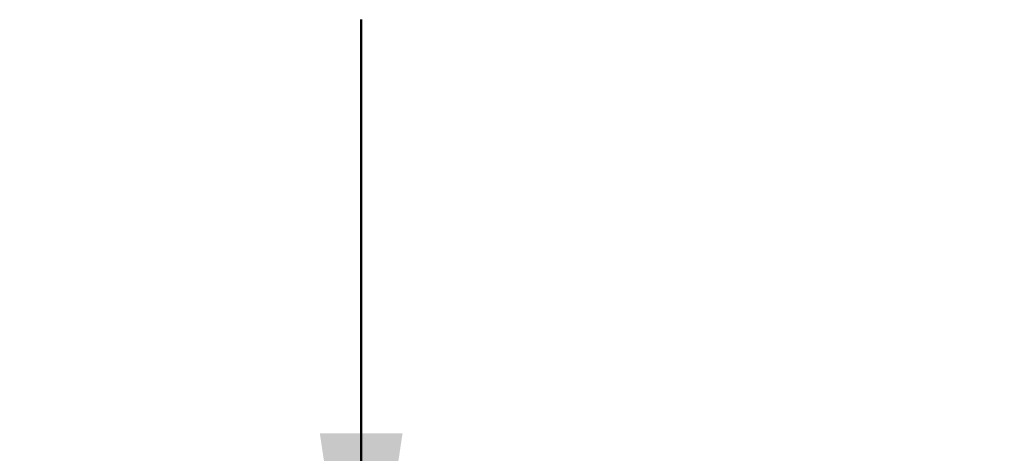
# Model space of a CAD drawing. Units: inches. Extents: x 0.6 to 33.6, y 0.3 to 43.8.
# Drawn here: x 14.2 to 15.6, y 26 to 26.7 of the extents above; entities that cross this region are included whole.
import ezdxf

# ---------------------------------------------------------------- set-up
doc = ezdxf.new("R2010")
doc.units = ezdxf.units.IN
doc.header["$LTSCALE"] = 4
doc.header["$MEASUREMENT"] = 0
doc.styles.add('SLDTEXTSTYLE0', font='TXT', dxfattribs={"width": 0.605})
doc.dimstyles.new('SLDDIMSTYLE2', dxfattribs={"dimtxt": 0.40446, "dimasz": 0.4, "dimexe": 0, "dimexo": 0.0625, "dimgap": 0.101115, "dimtad": 0, "dimtih": 1, "dimtoh": 1, "dimdec": 6, "dimlfac": 0.5, "dimrnd": 1e-09, "dimzin": 12, "dimdsep": 46, "dimlunit": 5, "dimtxsty": 'SLDTEXTSTYLE0', "dimsah": 1, "dimcen": 0.09, "dimadec": 0, "dimazin": 3, "dimtfac": 1, "dimtdec": 3, "dimtmove": 0, "dimatfit": 0, "dimfxl": 0, "dimfrac": 2, "dimtolj": 1, "dimtzin": 12, "dimarcsym": 0})

# ---------------------------------------------------------------- blocks, each defined once
blk = doc.blocks.new('_D_10')
at = {"color": 7, "linetype": 'Continuous', "lineweight": 50}
for p, q in [((14.6839, 25.6672), (14.6839, 26.6672)), ((11.3645, 25.6672), (15.1839, 25.6672)), ((11.3645, 25.0422), (15.1839, 25.0422)), ((14.6839, 23.6718), (14.6839, 25.0422)), ((15.1839, 23.6718), (14.6839, 23.6718)), ((15.9119, 23.6252), (15.9119, 23.0977)), ((15.9119, 23.6252), (16.0044, 23.6252)), ((16.5905, 23.6252), (16.498, 23.6252)), ((16.5905, 23.6252), (16.5905, 23.0977)), ((15.9119, 23.0977), (16.0044, 23.0977)), ((16.5905, 23.0977), (16.498, 23.0977))]:
    blk.add_line(p, q, dxfattribs=at)
for points in [[(14.6839, 25.6672), (14.7439, 26.0672), (14.6239, 26.0672)], [(14.6839, 25.0422), (14.6239, 24.6422), (14.7439, 24.6422)]]:
    blk.add_solid(points, dxfattribs=at)
at = {"color": 7, "linetype": 'Continuous', "lineweight": 50, "attachment_point": 1, "style": 'SLDTEXTSTYLE0'}
for s, insert, char_height in [('5/16', (15.7114, 24.2089), 0.41667), ('TYP', (16.9473, 24.2089), 0.41667), ('8', (16.0969, 23.5882), 0.4167)]:
    blk.add_mtext(s, dxfattribs=dict(at, insert=insert, char_height=char_height))

msp = doc.modelspace()

# ---------------------------------------------------------------- dimensions: what is measured, and where the dimension line sits
at = {"color": 7, "linetype": 'Continuous', "lineweight": 50}
dim = msp.add_linear_dim(base=(14.6838749, 25.0421555), p1=(11.1144923, 25.6671555), p2=(11.1144923, 25.0421555), angle=90, text='<> TYP', dimstyle='SLDDIMSTYLE2', dxfattribs=at)
dim.commit()
dim.dimension.update_dxf_attribs({"geometry": '_D_10', "text_midpoint": (14.6838749, 23.6717918), "dimtype": 160})

doc.saveas('drawing.dxf')
